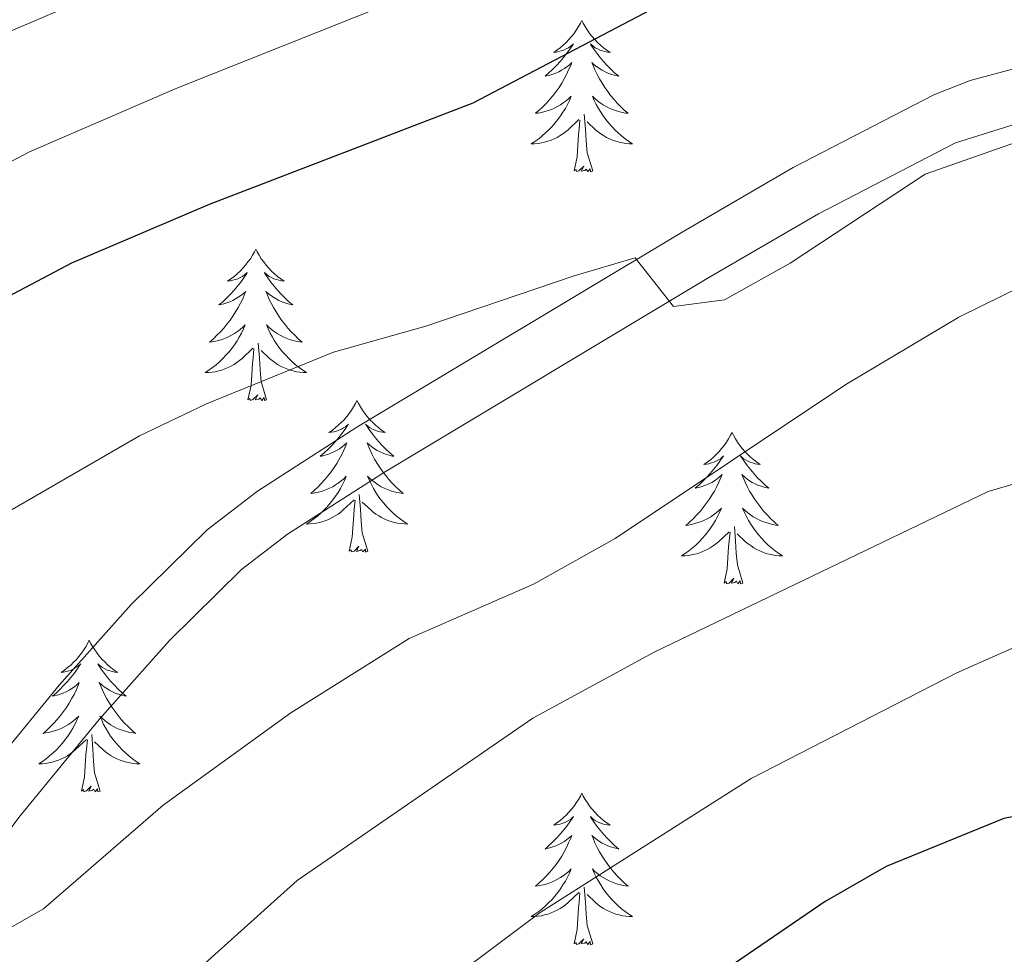
# Model space of a CAD drawing. Units: metres. Extents: x 641023 to 645538, y 718113 to 721175.
# Drawn here: x 642758 to 642835, y 720491 to 720565 of the extents above; entities that cross this region are included whole.
import ezdxf

# ---------------------------------------------------------------- set-up
doc = ezdxf.new("R2010")
doc.units = ezdxf.units.M
doc.header["$MEASUREMENT"] = 0
doc.linetypes.add('DGN Style 3', pattern=[69.349462, 49.53533, -19.814132])
for name, color, linetype, lineweight in [('Carátula', 7, 'Continuous', 5), ('Elementos auxiliares', 7, 'Continuous', 5), ('Entidades rústicas y varios', 7, 'Continuous', 5), ('Relieve y altimetría', 7, 'Continuous', 5), ('Viales y ferrocarril', 7, 'Continuous', 5)]:
    doc.layers.add(name, color=color, linetype=linetype, lineweight=lineweight)

msp = doc.modelspace()

# ---------------------------------------------------------------- linework, layer by layer
at = {"layer": 'Carátula', "color": 7, "linetype": 'Continuous', "lineweight": 5}
msp.add_3dface([(641084.03, 718113.19), (645538.08, 718205.46), (645476.56, 721174.84), (641022.52, 721082.57)], dxfattribs=at)
at = {"layer": 'Elementos auxiliares', "color": 250, "linetype": 'Continuous', "lineweight": 5}
msp.add_3dface([(641951.31, 718525.04), (641903.99, 720838.46), (645321, 720909.27), (645369.46, 718595.85)], dxfattribs=at)
at = {"layer": 'Entidades rústicas y varios', "color": 92, "linetype": 'Continuous', "lineweight": 5, "flags": 128}
for points in [[(642801.84, 720564.52), (642801.73, 720564.3), (642801.57, 720564.03), (642801.4, 720563.76), (642801.22, 720563.5), (642801.03, 720563.25), (642800.82, 720563.02), (642800.6, 720562.79), (642800.37, 720562.57), (642800.13, 720562.37), (642799.88, 720562.18), (642799.62, 720562), (642799.82, 720562.03), (642800.02, 720562.06), (642800.22, 720562.12), (642800.42, 720562.19), (642800.61, 720562.27), (642800.79, 720562.37), (642800.96, 720562.48), (642801.17, 720562.67), (642801.12, 720562.61), (642800.9, 720562.26), (642800.65, 720561.93), (642800.4, 720561.6), (642800.13, 720561.29), (642799.85, 720560.98), (642799.56, 720560.69), (642799.25, 720560.4), (642798.94, 720560.13), (642799.06, 720560.16), (642799.31, 720560.21), (642799.55, 720560.29), (642799.79, 720560.37), (642800.02, 720560.48), (642800.24, 720560.6), (642800.46, 720560.73), (642800.66, 720560.87), (642800.86, 720561.03), (642801.05, 720561.2), (642800.96, 720560.98), (642800.8, 720560.62), (642800.63, 720560.26), (642800.45, 720559.91), (642800.25, 720559.57), (642800.04, 720559.24), (642799.81, 720558.92), (642799.57, 720558.61), (642799.32, 720558.31), (642799.06, 720558.01), (642798.78, 720557.73), (642798.49, 720557.46), (642798.2, 720557.21), (642798.39, 720557.23), (642798.66, 720557.28), (642798.92, 720557.34), (642799.18, 720557.42), (642799.44, 720557.51), (642799.68, 720557.62), (642799.93, 720557.75), (642800.16, 720557.88), (642800.38, 720558.03), (642800.6, 720558.2), (642800.81, 720558.37), (642801, 720558.56), (642800.86, 720558.23), (642800.71, 720557.91), (642800.54, 720557.6), (642800.35, 720557.29), (642800.16, 720557), (642799.95, 720556.71), (642799.72, 720556.43), (642799.49, 720556.16), (642799.24, 720555.91), (642798.98, 720555.66), (642798.72, 720555.43), (642798.44, 720555.2), (642798.15, 720554.99), (642797.86, 720554.8), (642798.12, 720554.81), (642798.39, 720554.84), (642798.65, 720554.88), (642798.91, 720554.94), (642799.16, 720555.01), (642799.41, 720555.09), (642799.66, 720555.2), (642799.89, 720555.31), (642800.12, 720555.45), (642800.35, 720555.59), (642800.56, 720555.75), (642800.76, 720555.92), (642801.61, 720556.72)], [(642801.84, 720564.52), (642801.95, 720564.3), (642802.1, 720564.03), (642802.27, 720563.76), (642802.45, 720563.5), (642802.65, 720563.25), (642802.86, 720563.02), (642803.07, 720562.79), (642803.3, 720562.57), (642803.54, 720562.37), (642803.8, 720562.18), (642804.06, 720562), (642803.86, 720562.03), (642803.65, 720562.06), (642803.45, 720562.12), (642803.26, 720562.19), (642803.07, 720562.27), (642802.89, 720562.37), (642802.72, 720562.48), (642802.51, 720562.67), (642802.55, 720562.61), (642802.78, 720562.26), (642803.02, 720561.93), (642803.28, 720561.6), (642803.55, 720561.29), (642803.83, 720560.98), (642804.12, 720560.69), (642804.42, 720560.4), (642804.74, 720560.13), (642804.61, 720560.16), (642804.37, 720560.21), (642804.12, 720560.29), (642803.89, 720560.37), (642803.66, 720560.48), (642803.43, 720560.6), (642803.22, 720560.73), (642803.01, 720560.87), (642802.81, 720561.03), (642802.63, 720561.2), (642802.72, 720560.98), (642802.87, 720560.62), (642803.04, 720560.26), (642803.23, 720559.91), (642803.43, 720559.57), (642803.64, 720559.24), (642803.87, 720558.92), (642804.1, 720558.61), (642804.36, 720558.31), (642804.62, 720558.01), (642804.9, 720557.73), (642805.18, 720557.46), (642805.48, 720557.21), (642805.28, 720557.23), (642805.02, 720557.28), (642804.75, 720557.34), (642804.49, 720557.42), (642804.24, 720557.51), (642803.99, 720557.62), (642803.75, 720557.75), (642803.52, 720557.88), (642803.29, 720558.03), (642803.08, 720558.2), (642802.87, 720558.37), (642802.67, 720558.56), (642802.82, 720558.23), (642802.97, 720557.91), (642803.14, 720557.6), (642803.32, 720557.29), (642803.52, 720557), (642803.73, 720556.71), (642803.95, 720556.43), (642804.19, 720556.16), (642804.43, 720555.91), (642804.69, 720555.66), (642804.96, 720555.43), (642805.24, 720555.2), (642805.53, 720554.99), (642805.82, 720554.8), (642805.55, 720554.81), (642805.29, 720554.84), (642805.03, 720554.88), (642804.77, 720554.94), (642804.51, 720555.01), (642804.26, 720555.09), (642804.02, 720555.2), (642803.78, 720555.31), (642803.55, 720555.45), (642803.33, 720555.59), (642803.12, 720555.75), (642802.91, 720555.92), (642802.26, 720556.54)], [(642802.69, 720552.67), (642802.26, 720554.11), (642802.17, 720555.01), (642802.12, 720555.96), (642802.02, 720557.13)], [(642801.22, 720552.67), (642801.46, 720553.79), (642801.58, 720555.53), (642801.62, 720555.96), (642801.69, 720556.68)], [(642802.69, 720552.67), (642802.52, 720552.6), (642802.5, 720552.84), (642802.31, 720552.62), (642802.18, 720552.82), (642802.06, 720552.71), (642801.79, 720552.66), (642801.99, 720553.05), (642801.6, 720552.67), (642801.42, 720552.62), (642801.38, 720552.78), (642801.22, 720552.67)], [(642776.18, 720546.53), (642776.07, 720546.31), (642775.91, 720546.04), (642775.75, 720545.77), (642775.56, 720545.52), (642775.37, 720545.27), (642775.16, 720545.03), (642774.94, 720544.8), (642774.71, 720544.58), (642774.47, 720544.38), (642774.22, 720544.18), (642773.96, 720544.01), (642774.16, 720544.03), (642774.36, 720544.07), (642774.56, 720544.12), (642774.76, 720544.19), (642774.95, 720544.28), (642775.13, 720544.38), (642775.3, 720544.49), (642775.51, 720544.68), (642775.47, 720544.61), (642775.24, 720544.27), (642774.99, 720543.93), (642774.74, 720543.61), (642774.47, 720543.29), (642774.19, 720542.98), (642773.9, 720542.69), (642773.6, 720542.41), (642773.28, 720542.14), (642773.41, 720542.16), (642773.65, 720542.22), (642773.89, 720542.29), (642774.13, 720542.38), (642774.36, 720542.48), (642774.58, 720542.6), (642774.8, 720542.73), (642775.01, 720542.88), (642775.2, 720543.03), (642775.39, 720543.2), (642775.3, 720542.98), (642775.15, 720542.62), (642774.98, 720542.27), (642774.79, 720541.92), (642774.59, 720541.58), (642774.38, 720541.25), (642774.15, 720540.93), (642773.91, 720540.61), (642773.66, 720540.31), (642773.4, 720540.02), (642773.12, 720539.74), (642772.84, 720539.47), (642772.54, 720539.21), (642772.74, 720539.24), (642773, 720539.28), (642773.26, 720539.34), (642773.52, 720539.42), (642773.78, 720539.52), (642774.03, 720539.63), (642774.27, 720539.75), (642774.5, 720539.89), (642774.73, 720540.04), (642774.94, 720540.2), (642775.15, 720540.38), (642775.34, 720540.56), (642775.2, 720540.24), (642775.05, 720539.92), (642774.88, 720539.6), (642774.7, 720539.3), (642774.5, 720539), (642774.29, 720538.71), (642774.07, 720538.44), (642773.83, 720538.17), (642773.58, 720537.91), (642773.33, 720537.66), (642773.06, 720537.43), (642772.78, 720537.21), (642772.49, 720537), (642772.2, 720536.81), (642772.46, 720536.82), (642772.73, 720536.84), (642772.99, 720536.88), (642773.25, 720536.94), (642773.5, 720537.01), (642773.75, 720537.1), (642774, 720537.2), (642774.24, 720537.32), (642774.47, 720537.45), (642774.69, 720537.59), (642774.9, 720537.75), (642775.1, 720537.92), (642775.95, 720538.72)], [(642776.18, 720546.53), (642776.29, 720546.31), (642776.45, 720546.04), (642776.61, 720545.77), (642776.8, 720545.52), (642776.99, 720545.27), (642777.2, 720545.03), (642777.42, 720544.79), (642777.65, 720544.58), (642777.89, 720544.38), (642778.14, 720544.18), (642778.4, 720544.01), (642778.2, 720544.03), (642778, 720544.07), (642777.8, 720544.12), (642777.6, 720544.19), (642777.41, 720544.28), (642777.23, 720544.38), (642777.06, 720544.49), (642776.85, 720544.68), (642776.89, 720544.61), (642777.12, 720544.27), (642777.37, 720543.93), (642777.62, 720543.61), (642777.89, 720543.29), (642778.17, 720542.98), (642778.46, 720542.69), (642778.76, 720542.41), (642779.08, 720542.14), (642778.95, 720542.16), (642778.71, 720542.22), (642778.47, 720542.29), (642778.23, 720542.38), (642778, 720542.48), (642777.78, 720542.6), (642777.56, 720542.73), (642777.35, 720542.88), (642777.16, 720543.03), (642776.97, 720543.2), (642777.06, 720542.98), (642777.21, 720542.62), (642777.38, 720542.27), (642777.57, 720541.92), (642777.77, 720541.58), (642777.98, 720541.25), (642778.21, 720540.93), (642778.45, 720540.61), (642778.7, 720540.31), (642778.96, 720540.02), (642779.24, 720539.74), (642779.52, 720539.47), (642779.82, 720539.21), (642779.62, 720539.24), (642779.36, 720539.28), (642779.1, 720539.34), (642778.84, 720539.42), (642778.58, 720539.52), (642778.33, 720539.63), (642778.09, 720539.75), (642777.86, 720539.89), (642777.63, 720540.04), (642777.42, 720540.2), (642777.21, 720540.38), (642777.02, 720540.56), (642777.16, 720540.24), (642777.31, 720539.92), (642777.48, 720539.6), (642777.66, 720539.3), (642777.86, 720539), (642778.07, 720538.71), (642778.29, 720538.44), (642778.53, 720538.17), (642778.78, 720537.91), (642779.03, 720537.66), (642779.3, 720537.43), (642779.58, 720537.21), (642779.87, 720537), (642780.16, 720536.81), (642779.9, 720536.82), (642779.63, 720536.84), (642779.37, 720536.88), (642779.11, 720536.94), (642778.86, 720537.01), (642778.61, 720537.1), (642778.36, 720537.2), (642778.12, 720537.32), (642777.89, 720537.45), (642777.67, 720537.59), (642777.46, 720537.75), (642777.26, 720537.92), (642776.6, 720538.54)], [(642775.56, 720534.67), (642775.81, 720535.79), (642775.92, 720537.53), (642775.97, 720537.96), (642776.03, 720538.69)], [(642777.03, 720534.67), (642776.6, 720536.11), (642776.51, 720537.02), (642776.46, 720537.96), (642776.36, 720539.13)], [(642777.03, 720534.67), (642776.86, 720534.6), (642776.84, 720534.84), (642776.65, 720534.62), (642776.53, 720534.82), (642776.41, 720534.72), (642776.14, 720534.66), (642776.33, 720535.06), (642775.95, 720534.68), (642775.76, 720534.62), (642775.72, 720534.78), (642775.56, 720534.67)], [(642784.14, 720534.6), (642784.03, 720534.38), (642783.87, 720534.11), (642783.71, 720533.84), (642783.52, 720533.59), (642783.33, 720533.34), (642783.12, 720533.1), (642782.9, 720532.88), (642782.67, 720532.66), (642782.43, 720532.46), (642782.18, 720532.26), (642781.92, 720532.09), (642782.12, 720532.11), (642782.32, 720532.15), (642782.52, 720532.2), (642782.72, 720532.27), (642782.91, 720532.36), (642783.09, 720532.46), (642783.26, 720532.57), (642783.47, 720532.76), (642783.43, 720532.69), (642783.2, 720532.35), (642782.95, 720532.01), (642782.7, 720531.69), (642782.43, 720531.37), (642782.15, 720531.07), (642781.86, 720530.77), (642781.56, 720530.49), (642781.24, 720530.22), (642781.37, 720530.24), (642781.61, 720530.3), (642781.85, 720530.37), (642782.09, 720530.46), (642782.32, 720530.56), (642782.54, 720530.68), (642782.76, 720530.81), (642782.97, 720530.96), (642783.16, 720531.11), (642783.35, 720531.28), (642783.26, 720531.06), (642783.11, 720530.7), (642782.94, 720530.35), (642782.75, 720530), (642782.55, 720529.66), (642782.34, 720529.33), (642782.11, 720529.01), (642781.87, 720528.7), (642781.62, 720528.39), (642781.36, 720528.1), (642781.08, 720527.82), (642780.8, 720527.55), (642780.5, 720527.29), (642780.7, 720527.32), (642780.96, 720527.36), (642781.22, 720527.43), (642781.48, 720527.5), (642781.74, 720527.6), (642781.99, 720527.71), (642782.23, 720527.83), (642782.46, 720527.97), (642782.69, 720528.12), (642782.9, 720528.28), (642783.11, 720528.46), (642783.3, 720528.65), (642783.16, 720528.32), (642783.01, 720528), (642782.84, 720527.68), (642782.66, 720527.38), (642782.46, 720527.08), (642782.25, 720526.79), (642782.03, 720526.52), (642781.79, 720526.25), (642781.54, 720525.99), (642781.29, 720525.74), (642781.02, 720525.51), (642780.74, 720525.29), (642780.45, 720525.08), (642780.16, 720524.89), (642780.42, 720524.9), (642780.69, 720524.92), (642780.95, 720524.96), (642781.21, 720525.02), (642781.46, 720525.09), (642781.71, 720525.18), (642781.96, 720525.28), (642782.2, 720525.4), (642782.43, 720525.53), (642782.65, 720525.68), (642782.86, 720525.83), (642783.06, 720526), (642783.91, 720526.8)], [(642784.14, 720534.6), (642784.25, 720534.38), (642784.41, 720534.11), (642784.57, 720533.84), (642784.76, 720533.59), (642784.95, 720533.34), (642785.16, 720533.1), (642785.38, 720532.88), (642785.61, 720532.66), (642785.85, 720532.46), (642786.1, 720532.26), (642786.36, 720532.09), (642786.16, 720532.11), (642785.96, 720532.15), (642785.76, 720532.2), (642785.56, 720532.27), (642785.37, 720532.36), (642785.19, 720532.46), (642785.02, 720532.57), (642784.81, 720532.76), (642784.85, 720532.69), (642785.08, 720532.35), (642785.33, 720532.01), (642785.58, 720531.69), (642785.85, 720531.37), (642786.13, 720531.07), (642786.42, 720530.77), (642786.72, 720530.49), (642787.04, 720530.22), (642786.91, 720530.24), (642786.67, 720530.3), (642786.43, 720530.37), (642786.19, 720530.46), (642785.96, 720530.56), (642785.74, 720530.68), (642785.52, 720530.81), (642785.31, 720530.96), (642785.12, 720531.11), (642784.93, 720531.28), (642785.02, 720531.06), (642785.17, 720530.7), (642785.34, 720530.35), (642785.53, 720530), (642785.73, 720529.66), (642785.94, 720529.33), (642786.17, 720529.01), (642786.41, 720528.7), (642786.66, 720528.39), (642786.92, 720528.1), (642787.2, 720527.82), (642787.48, 720527.55), (642787.78, 720527.29), (642787.58, 720527.32), (642787.32, 720527.36), (642787.06, 720527.43), (642786.8, 720527.5), (642786.54, 720527.6), (642786.29, 720527.71), (642786.05, 720527.83), (642785.82, 720527.97), (642785.59, 720528.12), (642785.38, 720528.28), (642785.17, 720528.46), (642784.98, 720528.65), (642785.12, 720528.32), (642785.27, 720528), (642785.44, 720527.68), (642785.62, 720527.38), (642785.82, 720527.08), (642786.03, 720526.79), (642786.25, 720526.52), (642786.49, 720526.25), (642786.74, 720525.99), (642786.99, 720525.74), (642787.26, 720525.51), (642787.54, 720525.29), (642787.83, 720525.08), (642788.12, 720524.89), (642787.86, 720524.9), (642787.59, 720524.92), (642787.33, 720524.96), (642787.07, 720525.02), (642786.82, 720525.09), (642786.57, 720525.18), (642786.32, 720525.28), (642786.08, 720525.4), (642785.85, 720525.53), (642785.63, 720525.68), (642785.42, 720525.83), (642785.22, 720526), (642784.56, 720526.62)], [(642813.66, 720532.1), (642813.54, 720531.88), (642813.39, 720531.6), (642813.22, 720531.34), (642813.04, 720531.08), (642812.84, 720530.83), (642812.64, 720530.59), (642812.42, 720530.37), (642812.19, 720530.15), (642811.95, 720529.95), (642811.7, 720529.76), (642811.44, 720529.58), (642811.64, 720529.6), (642811.84, 720529.64), (642812.04, 720529.7), (642812.23, 720529.76), (642812.42, 720529.85), (642812.6, 720529.95), (642812.78, 720530.06), (642812.98, 720530.25), (642812.94, 720530.19), (642812.71, 720529.84), (642812.47, 720529.5), (642812.21, 720529.18), (642811.94, 720528.86), (642811.66, 720528.56), (642811.37, 720528.26), (642811.07, 720527.98), (642810.76, 720527.71), (642810.88, 720527.73), (642811.13, 720527.79), (642811.37, 720527.86), (642811.6, 720527.95), (642811.84, 720528.06), (642812.06, 720528.17), (642812.28, 720528.3), (642812.48, 720528.45), (642812.68, 720528.61), (642812.87, 720528.78), (642812.78, 720528.55), (642812.62, 720528.19), (642812.45, 720527.84), (642812.27, 720527.49), (642812.07, 720527.15), (642811.85, 720526.82), (642811.63, 720526.5), (642811.39, 720526.19), (642811.14, 720525.88), (642810.87, 720525.59), (642810.6, 720525.31), (642810.31, 720525.04), (642810.01, 720524.78), (642810.21, 720524.81), (642810.48, 720524.86), (642810.74, 720524.92), (642811, 720525), (642811.25, 720525.09), (642811.5, 720525.2), (642811.74, 720525.32), (642811.98, 720525.46), (642812.2, 720525.61), (642812.42, 720525.77), (642812.62, 720525.95), (642812.82, 720526.14), (642812.68, 720525.81), (642812.52, 720525.49), (642812.35, 720525.18), (642812.17, 720524.87), (642811.97, 720524.57), (642811.76, 720524.29), (642811.54, 720524.01), (642811.31, 720523.74), (642811.06, 720523.48), (642810.8, 720523.24), (642810.53, 720523), (642810.25, 720522.78), (642809.96, 720522.57), (642809.68, 720522.38), (642809.94, 720522.39), (642810.2, 720522.42), (642810.46, 720522.46), (642810.72, 720522.51), (642810.98, 720522.58), (642811.23, 720522.67), (642811.47, 720522.78), (642811.71, 720522.89), (642811.94, 720523.02), (642812.16, 720523.17), (642812.38, 720523.32), (642812.58, 720523.5), (642813.43, 720524.29)], [(642813.66, 720532.1), (642813.77, 720531.88), (642813.92, 720531.6), (642814.09, 720531.34), (642814.27, 720531.08), (642814.46, 720530.83), (642814.67, 720530.59), (642814.89, 720530.37), (642815.12, 720530.15), (642815.36, 720529.95), (642815.61, 720529.76), (642815.87, 720529.58), (642815.67, 720529.6), (642815.47, 720529.64), (642815.27, 720529.7), (642815.08, 720529.76), (642814.89, 720529.85), (642814.71, 720529.95), (642814.53, 720530.06), (642814.33, 720530.25), (642814.37, 720530.19), (642814.6, 720529.84), (642814.84, 720529.5), (642815.1, 720529.18), (642815.36, 720528.86), (642815.64, 720528.56), (642815.94, 720528.26), (642816.24, 720527.98), (642816.55, 720527.71), (642816.43, 720527.73), (642816.18, 720527.79), (642815.94, 720527.86), (642815.7, 720527.95), (642815.47, 720528.06), (642815.25, 720528.17), (642815.04, 720528.3), (642814.83, 720528.45), (642814.63, 720528.61), (642814.44, 720528.78), (642814.53, 720528.55), (642814.69, 720528.19), (642814.86, 720527.84), (642815.04, 720527.49), (642815.24, 720527.15), (642815.46, 720526.82), (642815.68, 720526.5), (642815.92, 720526.19), (642816.17, 720525.88), (642816.44, 720525.59), (642816.71, 720525.31), (642817, 720525.04), (642817.3, 720524.78), (642817.1, 720524.81), (642816.83, 720524.86), (642816.57, 720524.92), (642816.31, 720525), (642816.06, 720525.09), (642815.81, 720525.2), (642815.57, 720525.32), (642815.33, 720525.46), (642815.11, 720525.61), (642814.89, 720525.77), (642814.69, 720525.95), (642814.49, 720526.14), (642814.63, 720525.81), (642814.79, 720525.49), (642814.96, 720525.18), (642815.14, 720524.87), (642815.34, 720524.57), (642815.55, 720524.29), (642815.77, 720524.01), (642816, 720523.74), (642816.25, 720523.48), (642816.51, 720523.24), (642816.78, 720523), (642817.06, 720522.78), (642817.34, 720522.57), (642817.64, 720522.38), (642817.37, 720522.39), (642817.11, 720522.42), (642816.84, 720522.46), (642816.59, 720522.51), (642816.33, 720522.58), (642816.08, 720522.67), (642815.84, 720522.78), (642815.6, 720522.89), (642815.37, 720523.02), (642815.15, 720523.17), (642814.93, 720523.32), (642814.73, 720523.5), (642814.07, 720524.12)], [(642784.99, 720522.75), (642784.56, 720524.19), (642784.47, 720525.1), (642784.42, 720526.05), (642784.32, 720527.21)], [(642783.52, 720522.75), (642783.77, 720523.87), (642783.88, 720525.61), (642783.93, 720526.05), (642783.99, 720526.77)], [(642814.51, 720520.24), (642814.08, 720521.68), (642813.99, 720522.59), (642813.94, 720523.54), (642813.84, 720524.7)], [(642813.04, 720520.24), (642813.28, 720521.36), (642813.39, 720523.1), (642813.44, 720523.54), (642813.5, 720524.26)], [(642784.99, 720522.75), (642784.82, 720522.68), (642784.8, 720522.92), (642784.61, 720522.7), (642784.49, 720522.9), (642784.37, 720522.8), (642784.1, 720522.74), (642784.29, 720523.14), (642783.91, 720522.76), (642783.72, 720522.7), (642783.68, 720522.86), (642783.52, 720522.75)], [(642814.51, 720520.24), (642814.33, 720520.18), (642814.31, 720520.42), (642814.12, 720520.19), (642814, 720520.4), (642813.88, 720520.29), (642813.61, 720520.24), (642813.81, 720520.63), (642813.42, 720520.25), (642813.23, 720520.19), (642813.19, 720520.36), (642813.04, 720520.24)], [(642763.07, 720515.74), (642762.96, 720515.52), (642762.81, 720515.24), (642762.64, 720514.98), (642762.46, 720514.72), (642762.26, 720514.47), (642762.06, 720514.23), (642761.84, 720514.01), (642761.61, 720513.79), (642761.37, 720513.59), (642761.12, 720513.4), (642760.86, 720513.22), (642761.05, 720513.24), (642761.26, 720513.28), (642761.46, 720513.34), (642761.65, 720513.4), (642761.84, 720513.49), (642762.02, 720513.59), (642762.2, 720513.7), (642762.4, 720513.89), (642762.36, 720513.83), (642762.13, 720513.48), (642761.89, 720513.14), (642761.63, 720512.82), (642761.36, 720512.5), (642761.08, 720512.2), (642760.79, 720511.9), (642760.49, 720511.62), (642760.17, 720511.35), (642760.3, 720511.37), (642760.54, 720511.43), (642760.79, 720511.5), (642761.02, 720511.59), (642761.25, 720511.7), (642761.48, 720511.81), (642761.69, 720511.94), (642761.9, 720512.09), (642762.1, 720512.25), (642762.28, 720512.42), (642762.2, 720512.19), (642762.04, 720511.83), (642761.87, 720511.48), (642761.68, 720511.13), (642761.48, 720510.79), (642761.27, 720510.46), (642761.04, 720510.14), (642760.8, 720509.83), (642760.55, 720509.52), (642760.29, 720509.23), (642760.02, 720508.95), (642759.73, 720508.68), (642759.43, 720508.42), (642759.63, 720508.45), (642759.89, 720508.5), (642760.16, 720508.56), (642760.42, 720508.64), (642760.67, 720508.73), (642760.92, 720508.84), (642761.16, 720508.96), (642761.39, 720509.1), (642761.62, 720509.25), (642761.84, 720509.41), (642762.04, 720509.59), (642762.24, 720509.78), (642762.1, 720509.45), (642761.94, 720509.13), (642761.77, 720508.82), (642761.59, 720508.51), (642761.39, 720508.21), (642761.18, 720507.93), (642760.96, 720507.65), (642760.72, 720507.38), (642760.48, 720507.12), (642760.22, 720506.88), (642759.95, 720506.64), (642759.67, 720506.42), (642759.38, 720506.21), (642759.09, 720506.02), (642759.36, 720506.03), (642759.62, 720506.06), (642759.88, 720506.1), (642760.14, 720506.15), (642760.4, 720506.22), (642760.65, 720506.31), (642760.89, 720506.42), (642761.13, 720506.53), (642761.36, 720506.66), (642761.58, 720506.81), (642761.79, 720506.96), (642762, 720507.14), (642762.84, 720507.93)], [(642763.07, 720515.74), (642763.18, 720515.52), (642763.34, 720515.24), (642763.51, 720514.98), (642763.69, 720514.72), (642763.88, 720514.47), (642764.09, 720514.23), (642764.31, 720514.01), (642764.54, 720513.79), (642764.78, 720513.59), (642765.03, 720513.4), (642765.29, 720513.22), (642765.09, 720513.24), (642764.89, 720513.28), (642764.69, 720513.34), (642764.49, 720513.4), (642764.3, 720513.49), (642764.12, 720513.59), (642763.95, 720513.7), (642763.74, 720513.89), (642763.78, 720513.83), (642764.02, 720513.48), (642764.26, 720513.14), (642764.51, 720512.82), (642764.78, 720512.5), (642765.06, 720512.2), (642765.35, 720511.9), (642765.66, 720511.62), (642765.97, 720511.35), (642765.85, 720511.37), (642765.6, 720511.43), (642765.36, 720511.5), (642765.12, 720511.59), (642764.89, 720511.7), (642764.67, 720511.81), (642764.45, 720511.94), (642764.24, 720512.09), (642764.05, 720512.25), (642763.86, 720512.42), (642763.95, 720512.19), (642764.1, 720511.83), (642764.28, 720511.48), (642764.46, 720511.13), (642764.66, 720510.79), (642764.87, 720510.46), (642765.1, 720510.14), (642765.34, 720509.83), (642765.59, 720509.52), (642765.85, 720509.23), (642766.13, 720508.95), (642766.42, 720508.68), (642766.71, 720508.42), (642766.52, 720508.45), (642766.25, 720508.5), (642765.99, 720508.56), (642765.73, 720508.64), (642765.47, 720508.73), (642765.22, 720508.84), (642764.98, 720508.96), (642764.75, 720509.1), (642764.52, 720509.25), (642764.31, 720509.41), (642764.1, 720509.59), (642763.91, 720509.78), (642764.05, 720509.45), (642764.2, 720509.13), (642764.37, 720508.82), (642764.56, 720508.51), (642764.75, 720508.21), (642764.96, 720507.93), (642765.19, 720507.65), (642765.42, 720507.38), (642765.67, 720507.12), (642765.92, 720506.88), (642766.19, 720506.64), (642766.47, 720506.42), (642766.76, 720506.21), (642767.05, 720506.02), (642766.79, 720506.03), (642766.52, 720506.06), (642766.26, 720506.1), (642766, 720506.15), (642765.75, 720506.22), (642765.5, 720506.31), (642765.25, 720506.42), (642765.02, 720506.53), (642764.79, 720506.66), (642764.56, 720506.81), (642764.35, 720506.96), (642764.15, 720507.14), (642763.49, 720507.76)], [(642763.92, 720503.88), (642763.49, 720505.32), (642763.4, 720506.23), (642763.36, 720507.18), (642763.26, 720508.34)], [(642762.45, 720503.88), (642762.7, 720505), (642762.81, 720506.74), (642762.86, 720507.18), (642762.92, 720507.9)], [(642763.92, 720503.88), (642763.75, 720503.82), (642763.73, 720504.06), (642763.54, 720503.83), (642763.42, 720504.04), (642763.3, 720503.93), (642763.03, 720503.88), (642763.22, 720504.27), (642762.84, 720503.89), (642762.65, 720503.83), (642762.61, 720504), (642762.45, 720503.88)], [(642801.84, 720503.71), (642801.73, 720503.49), (642801.57, 720503.22), (642801.4, 720502.95), (642801.22, 720502.69), (642801.03, 720502.45), (642800.82, 720502.21), (642800.6, 720501.98), (642800.37, 720501.77), (642800.13, 720501.56), (642799.88, 720501.37), (642799.62, 720501.19), (642799.82, 720501.22), (642800.02, 720501.26), (642800.22, 720501.31), (642800.42, 720501.38), (642800.61, 720501.46), (642800.79, 720501.56), (642800.96, 720501.68), (642801.17, 720501.87), (642801.12, 720501.8), (642800.9, 720501.46), (642800.65, 720501.12), (642800.4, 720500.79), (642800.13, 720500.48), (642799.85, 720500.17), (642799.56, 720499.88), (642799.25, 720499.6), (642798.94, 720499.32), (642799.06, 720499.35), (642799.31, 720499.41), (642799.55, 720499.48), (642799.79, 720499.57), (642800.02, 720499.67), (642800.24, 720499.79), (642800.46, 720499.92), (642800.66, 720500.06), (642800.86, 720500.22), (642801.05, 720500.39), (642800.96, 720500.17), (642800.8, 720499.81), (642800.63, 720499.45), (642800.45, 720499.11), (642800.25, 720498.77), (642800.04, 720498.44), (642799.81, 720498.11), (642799.57, 720497.8), (642799.32, 720497.5), (642799.06, 720497.21), (642798.78, 720496.93), (642798.49, 720496.66), (642798.2, 720496.4), (642798.39, 720496.42), (642798.66, 720496.47), (642798.92, 720496.53), (642799.18, 720496.61), (642799.44, 720496.71), (642799.68, 720496.81), (642799.93, 720496.94), (642800.16, 720497.08), (642800.38, 720497.22), (642800.6, 720497.39), (642800.81, 720497.56), (642801, 720497.75), (642800.86, 720497.43), (642800.71, 720497.1), (642800.54, 720496.79), (642800.35, 720496.49), (642800.16, 720496.19), (642799.95, 720495.9), (642799.72, 720495.62), (642799.49, 720495.36), (642799.24, 720495.1), (642798.98, 720494.85), (642798.72, 720494.62), (642798.44, 720494.4), (642798.15, 720494.19), (642797.86, 720494), (642798.12, 720494), (642798.39, 720494.03), (642798.65, 720494.07), (642798.91, 720494.13), (642799.16, 720494.2), (642799.41, 720494.29), (642799.66, 720494.39), (642799.89, 720494.51), (642800.12, 720494.64), (642800.35, 720494.78), (642800.56, 720494.94), (642800.76, 720495.11), (642801.61, 720495.91)], [(642801.84, 720503.71), (642801.95, 720503.49), (642802.1, 720503.22), (642802.27, 720502.95), (642802.45, 720502.69), (642802.65, 720502.45), (642802.86, 720502.21), (642803.07, 720501.98), (642803.3, 720501.77), (642803.54, 720501.56), (642803.8, 720501.37), (642804.06, 720501.19), (642803.86, 720501.22), (642803.65, 720501.26), (642803.45, 720501.31), (642803.26, 720501.38), (642803.07, 720501.46), (642802.89, 720501.56), (642802.72, 720501.68), (642802.51, 720501.87), (642802.55, 720501.8), (642802.78, 720501.46), (642803.02, 720501.12), (642803.28, 720500.79), (642803.55, 720500.48), (642803.83, 720500.17), (642804.12, 720499.88), (642804.42, 720499.6), (642804.74, 720499.32), (642804.61, 720499.35), (642804.37, 720499.41), (642804.12, 720499.48), (642803.89, 720499.57), (642803.66, 720499.67), (642803.43, 720499.79), (642803.22, 720499.92), (642803.01, 720500.06), (642802.81, 720500.22), (642802.63, 720500.39), (642802.72, 720500.17), (642802.87, 720499.81), (642803.04, 720499.45), (642803.23, 720499.11), (642803.43, 720498.77), (642803.64, 720498.44), (642803.87, 720498.11), (642804.1, 720497.8), (642804.36, 720497.5), (642804.62, 720497.21), (642804.9, 720496.93), (642805.18, 720496.66), (642805.48, 720496.4), (642805.28, 720496.42), (642805.02, 720496.47), (642804.75, 720496.53), (642804.49, 720496.61), (642804.24, 720496.71), (642803.99, 720496.81), (642803.75, 720496.94), (642803.52, 720497.08), (642803.29, 720497.22), (642803.08, 720497.39), (642802.87, 720497.56), (642802.67, 720497.75), (642802.82, 720497.43), (642802.97, 720497.1), (642803.14, 720496.79), (642803.32, 720496.49), (642803.52, 720496.19), (642803.73, 720495.9), (642803.95, 720495.62), (642804.19, 720495.36), (642804.43, 720495.1), (642804.69, 720494.85), (642804.96, 720494.62), (642805.24, 720494.4), (642805.53, 720494.19), (642805.82, 720494), (642805.55, 720494), (642805.29, 720494.03), (642805.03, 720494.07), (642804.77, 720494.13), (642804.51, 720494.2), (642804.26, 720494.29), (642804.02, 720494.39), (642803.78, 720494.51), (642803.55, 720494.64), (642803.33, 720494.78), (642803.12, 720494.94), (642802.91, 720495.11), (642802.26, 720495.73)], [(642801.22, 720491.86), (642801.46, 720492.98), (642801.58, 720494.72), (642801.62, 720495.15), (642801.69, 720495.88)], [(642802.69, 720491.86), (642802.26, 720493.3), (642802.17, 720494.2), (642802.12, 720495.15), (642802.02, 720496.32)], [(642802.69, 720491.86), (642802.52, 720491.79), (642802.5, 720492.03), (642802.31, 720491.81), (642802.18, 720492.01), (642802.06, 720491.9), (642801.79, 720491.85), (642801.99, 720492.24), (642801.6, 720491.86), (642801.42, 720491.81), (642801.38, 720491.97), (642801.22, 720491.86)]]:
    msp.add_lwpolyline(points, dxfattribs=at)
at = {"layer": 'Relieve y altimetría', "color": 30, "linetype": 'Continuous', "lineweight": 5, "flags": 128}
for points, elevation in [([(642837.41, 720598.08), (642828.81, 720595.59), (642815.85, 720590.73), (642785.51, 720575.92), (642755.05, 720562.91), (642740.78, 720555.34), (642731.42, 720549.94), (642714.28, 720537.87), (642710.47, 720534.62), (642700.88, 720523.21), (642694.99, 720515.12), (642685.17, 720504.45), (642680.34, 720499.39), (642668.61, 720488.12), (642664.01, 720483.96), (642660, 720480.97), (642642.78, 720469.19), (642628.33, 720460.46)], 540), ([(642838.25, 720589.8), (642831.2, 720587.7), (642821.1, 720583.42), (642789.39, 720566.96), (642769.95, 720559.2), (642758.36, 720554.17), (642751.08, 720550.36), (642740.64, 720544.3), (642731.87, 720538.31), (642721.42, 720530.62), (642717.71, 720527.27), (642709.32, 720517.64), (642703.45, 720509.55), (642699.7, 720505.18), (642688.2, 720493.1), (642675.01, 720480.33), (642666.84, 720473.59), (642647.98, 720460.81), (642631.93, 720451.11), (642622.17, 720446.25)], 545), ([(642950.82, 720524.42), (642939.84, 720521.4), (642935.47, 720520.44), (642930.5, 720519.91), (642922.24, 720520.03), (642915.08, 720520.92), (642908.14, 720523.04), (642902.35, 720525.44), (642898.08, 720528.06), (642879.91, 720545.38), (642870.9, 720552.23), (642860.88, 720556.12), (642854.96, 720557.04), (642844.83, 720556.94), (642839.12, 720556.01), (642828.85, 720552.43)], 555), ([(642828.85, 720552.43), (642818.22, 720545.42), (642813.06, 720542.52), (642809.06, 720542.01), (642806.03, 720545.83), (642801.23, 720544.42), (642789.55, 720540.46), (642782.3, 720538.42), (642772.29, 720534.35), (642767.03, 720531.82), (642755.98, 720525.47), (642750.24, 720521.89), (642746.27, 720518.83), (642737.8, 720509.6), (642725.33, 720494.04), (642717.14, 720484.84), (642706.37, 720475.41), (642701.38, 720471.55), (642668.88, 720449.52), (642664.5, 720447.11), (642642.32, 720432.98), (642636.14, 720430.27), (642627.92, 720427.37)], 555), ([(642836.68, 720543.71), (642831.51, 720541.17), (642822.61, 720535.88), (642804.45, 720523.74), (642798.04, 720520.15), (642788.26, 720515.88), (642778.93, 720510.03), (642768.89, 720502.78), (642759.46, 720494.62), (642754.97, 720492.06), (642751.39, 720488.57), (642743.31, 720479.67), (642741.16, 720479.34), (642738.49, 720481.72), (642736.09, 720482.94), (642731.93, 720480.84), (642726.98, 720476.94), (642712.79, 720466.77), (642707.86, 720463.84), (642688.9, 720450.41), (642674.63, 720441.25), (642659.82, 720433.23), (642640.76, 720423.77), (642628.8, 720419.13)], 560), ([(642845.46, 720530.78), (642843.8, 720530.4), (642833.82, 720527.46), (642807.53, 720514.81), (642797.99, 720509.62), (642779.43, 720496.83), (642770.09, 720488.44), (642760.46, 720478.79), (642750.56, 720470.44), (642741.3, 720461.76), (642731.42, 720454.07), (642726.38, 720450.95), (642700.66, 720437.38), (642690.47, 720431.06), (642681.45, 720426.25), (642678.76, 720426.73), (642676.95, 720429.08), (642673.7, 720430.03), (642655.64, 720420.81), (642646.24, 720416.48), (642607.35, 720404.64), (642595.17, 720401.71), (642583.66, 720399.38), (642573.2, 720398.01)], 565), ([(642960.44, 720501.45), (642947.91, 720495.5), (642943.91, 720494.06), (642936.21, 720492.5), (642926.94, 720491.51), (642915.97, 720491.36), (642908.93, 720491.65), (642903.5, 720492.27), (642898.36, 720493.27), (642893.25, 720494.79), (642888.63, 720496.71), (642881.49, 720500.65), (642876.94, 720502.76), (642866.16, 720510.58), (642860.96, 720513.8), (642855.86, 720516.42), (642849.99, 720517.96), (642844.98, 720517.96), (642838.92, 720516.55), (642831.35, 720513.17)], 570), ([(642831.35, 720513.17), (642815.17, 720504.88), (642798.56, 720494.33), (642790.05, 720487.95), (642784.82, 720483.28), (642773.21, 720474.47), (642762.18, 720467.53), (642743.78, 720453.09), (642734.13, 720446.16), (642696.36, 720425.69), (642678.95, 720415.03), (642664.98, 720408.19), (642654.35, 720402.13), (642642.63, 720397.03)], 570)]:
    msp.add_lwpolyline(points, dxfattribs=dict(at, elevation=elevation))
at = {"layer": 'Relieve y altimetría', "color": 30, "linetype": 'Continuous', "lineweight": 25, "flags": 128}
for points, elevation in [([(642839.09, 720581.51), (642833.59, 720579.8), (642822.79, 720574.43), (642809.91, 720566.78), (642793.27, 720558), (642772.5, 720550.03), (642761.67, 720545.42), (642755.24, 720542.04), (642745.55, 720536.12), (642733.48, 720527.3), (642728.56, 720523.37), (642724.96, 720519.9), (642716.64, 720510.42), (642711.12, 720502.98), (642706.44, 720497.63), (642693.27, 720483.99), (642681.42, 720472.53), (642677.63, 720469.27), (642670.48, 720463.97), (642648.79, 720449.46), (642635.53, 720441.76), (642625.8, 720437.01)], 550), ([(642956.6, 720489.87), (642945.97, 720485.25), (642941.13, 720484.03), (642930.16, 720482.36), (642913.05, 720481.94), (642908.06, 720482.34), (642900.25, 720483.53), (642890.39, 720486.21), (642883.2, 720488.94), (642879.64, 720491.09), (642867.92, 720499.98), (642863.59, 720502.52), (642860.29, 720503.58), (642855.29, 720504.06), (642850.92, 720503.88), (642840.97, 720502.88), (642835.06, 720501.71), (642825.78, 720497.95), (642821, 720495.18), (642812.85, 720489.64), (642798.36, 720477.54), (642788.45, 720470.6), (642763.5, 720454.74)], 575)]:
    msp.add_lwpolyline(points, dxfattribs=dict(at, elevation=elevation))
at = {"layer": 'Viales y ferrocarril', "color": 250, "linetype": 'DGN Style 3', "lineweight": 5}
msp.add_polyline3d([(642837.25, 720561.08, 554.9), (642832.41, 720559.8, 554.85), (642829.53, 720558.66, 554.81), (642818.48, 720552.94, 554.84), (642809.74, 720547.86, 555.01), (642784.13, 720532.5, 556.34), (642776.3, 720527.48, 557.08), (642772.34, 720524.43, 557.33), (642766.38, 720518.57, 557.78), (642760.71, 720512.21, 558.24), (642754.37, 720504.48, 558.61), (642740.89, 720486.66, 559.73), (642735.23, 720480.22, 560.1), (642728.05, 720473.35, 560.57), (642718.45, 720464.78, 561.45), (642678.22, 720430.83, 564.93), (642667.61, 720423.41, 565.61), (642656.16, 720416.39, 566.6), (642630.5, 720401.73, 568.77), (642624.45, 720398.61, 569.34)], dxfattribs=at)
at = {"layer": 'Viales y ferrocarril', "color": 250, "linetype": 'Continuous', "lineweight": 5}
msp.add_polyline3d([(642838.13, 720557.03, 554.9), (642831.25, 720554.89, 554.81), (642820.47, 720549.3, 554.84), (642811.84, 720544.3, 555.01), (642786.31, 720528.98, 556.34), (642778.68, 720524.09, 557.08), (642775.06, 720521.31, 557.33), (642769.38, 720515.72, 557.78), (642763.85, 720509.52, 558.24), (642757.62, 720501.92, 558.61), (642744.1, 720484.04, 559.73), (642738.22, 720477.36, 560.1), (642730.86, 720470.31, 560.57), (642721.16, 720461.66, 561.45), (642680.74, 720427.55, 564.93), (642669.88, 720419.95, 565.61), (642658.27, 720412.83, 566.6), (642632.47, 720398.09, 568.77)], dxfattribs=at)

# ---------------------------------------------------------------- meshes
at = {"layer": 'Viales y ferrocarril', "color": 20, "linetype": 'Continuous', "lineweight": 5}
mesh = msp.add_polyface(dxfattribs=at)
corners = [(641912.79, 720407.74, 419.68), (641912.6, 720416.97, 419.66), (641966.17, 720459.86, 421.19), (642051.1, 720527.72, 425.28), (642074.18, 720545.74, 426.76), (642099.63, 720564.39, 428.29), (642113.39, 720573.62, 429.17), (642126.61, 720581.79, 429.87), (642140.78, 720590.11, 430.71), (642156.39, 720598.67, 431.59), (642185.65, 720613.19, 433.4), (642202.11, 720620.8, 434.23), (642227.65, 720631.64, 435.53), (642237.6, 720635.35, 436.18), (642259.78, 720642.4, 437.39), (642280.99, 720648.01, 438.6), (642293.24, 720650.83, 439.25), (642336.8, 720659.48, 441.1), (642428.82, 720674.58, 445.23), (642465.43, 720681.4, 447.09), (642512.73, 720691.47, 449.6), (642562.31, 720703.77, 452.43), (642657.33, 720728.78, 458.37), (642707.85, 720743.35, 461.48), (642752.91, 720757.9, 464.45), (642777.91, 720766.56, 466.03), (642795.24, 720772.76, 467.42), (642802.42, 720775.32, 468), (642806.34, 720776.72, 468.33), (642851.9, 720792.92, 472.2), (642857.76, 720795, 472.7), (642880.79, 720802.77, 474.89), (642904.77, 720810.29, 477.17), (642931.65, 720818.12, 479.72), (642957.69, 720825.14, 482.18), (642976.67, 720829.79, 483.94), (642998.28, 720834.62, 485.99), (643016.79, 720838.37, 487.66), (643046.87, 720843.91, 490.4), (643074.49, 720848.31, 492.81), (643099.3, 720851.62, 494.94), (643111.67, 720853, 496.38), (643146.39, 720856.07, 499.4), (643156.86, 720856.76, 500.51), (643202.7, 720858.76, 504.51), (643218.65, 720858.99, 505.94), (643247.68, 720858.75, 508.45), (643277.7, 720857.83, 511.1), (643303.66, 720856.53, 513.46), (643330.46, 720854.43, 515.83), (643340.05, 720853.49, 516.75), (643346.88, 720852.81, 517.41), (643474.2, 720837.48, 528.69), (643504.43, 720834.46, 531.52), (643527.99, 720832.54, 533.71), (643542.03, 720831.39, 535.01), (643588.03, 720828.87, 538.9), (643608.85, 720828.89, 540.34), (643628.03, 720829.86, 541.82), (643640.42, 720830.14, 542.61), (643686.44, 720829.85, 545.4), (643740.65, 720830.6, 547.53), (643779.85, 720831.31, 548.6), (643807.33, 720831.66, 549.02), (643850.46, 720832.07, 549.02), (643909.48, 720832.57, 548.14), (643960.69, 720832.89, 546.41), (643995.6, 720832.96, 544.75), (644050.47, 720833.12, 541.08), (644084.87, 720833.56, 538.53), (644112.31, 720834.36, 536.16), (644160.01, 720836.87, 531.94), (644196.14, 720839.67, 528.88), (644201.58, 720840.09, 528.41), (644217.43, 720841.55, 527.11), (644254.91, 720845.85, 524), (644343.3, 720857.31, 517.83), (644378.99, 720860.37, 515.51), (644416.79, 720862, 513.23), (644442.3, 720863.56, 511.96), (644447.2, 720863.82, 511.67), (644480.05, 720865.59, 509.75), (644509.69, 720866.25, 508.22), (644545.99, 720866.17, 506.59), (644562.49, 720865.82, 505.94), (644607.2, 720863.76, 504.13), (644634.53, 720861.67, 503.35), (644672.56, 720857.66, 502.09), (644705.24, 720853.31, 501.1), (644718.67, 720851.52, 500.7), (644749.73, 720846.61, 499.82), (644783.15, 720840.69, 499.21), (644785.77, 720840.19, 499.13), (644887.19, 720820.95, 496.2), (644948.04, 720810.6, 494.11), (644985.02, 720805.04, 492.67), (645108.53, 720787.1, 487.15), (645159.88, 720779.64, 485.61), (645174.23, 720777.84, 485.29), (645190.03, 720776.47, 484.83), (645204.12, 720775.73, 484.64), (645222.95, 720775.22, 484.01), (645245.55, 720775.37, 483.23), (645323.78, 720776.3, 480.31), (645323.93, 720769.19, 480.13), (645239.12, 720768, 483.6), (645215.47, 720768.15, 484.22), (645202.78, 720768.58, 484.62), (645188.78, 720769.32, 485.18), (645171.73, 720770.91, 485.46), (645155.57, 720772.98, 486.01), (645078.15, 720784.24, 488.38), (644980.86, 720798.35, 493.02), (644947.74, 720803.35, 494.18), (644907.33, 720810.02, 495.67), (644886.86, 720813.7, 496.5), (644777.64, 720834.34, 499.33), (644746.87, 720839.82, 500.03), (644711.97, 720845.21, 500.96), (644702.07, 720846.51, 501.22), (644675.66, 720849.99, 501.93), (644638.73, 720853.98, 503.09), (644594.8, 720857.21, 504.62), (644562.46, 720858.57, 506.06), (644530.9, 720859.08, 507.41), (644497.87, 720858.79, 508.89), (644482.78, 720858.42, 509.78), (644442.35, 720856.3, 511.77), (644418.37, 720854.48, 513.16), (644379.24, 720850.57, 515.58), (644336.57, 720845.47, 518.36), (644249.28, 720834.06, 524.82), (644221.96, 720830.98, 527.14), (644177.22, 720827.1, 530.79), (644124.12, 720823.96, 535.44), (644098.91, 720822.99, 537.53), (644025.46, 720821.41, 543.2), (643998.52, 720819.05, 544.73), (643976.96, 720818.54, 545.98), (643938.46, 720818.12, 547.56), (643862.09, 720817.54, 549.14), (643794.1, 720816.84, 549.09), (643742.77, 720816.12, 547.93), (643683.78, 720815.25, 545.61), (643639.78, 720815.69, 543.01), (643597.81, 720817.14, 540.13), (643557.68, 720819.35, 536.66), (643504.16, 720823.52, 531.82), (643454.74, 720828.66, 527.28), (643383.03, 720837.62, 520.78), (643339.13, 720842.43, 516.67), (643330.96, 720843.33, 515.9), (643292.2, 720846.16, 512.33), (643261.53, 720847.49, 509.45), (643217.01, 720847.98, 505.37), (643183.81, 720847.06, 502.58), (643147.18, 720845.09, 499.52), (643119.23, 720842.71, 496.83), (643090.08, 720839.36, 494.18), (643056.43, 720834.43, 490.89), (643024.61, 720828.79, 487.96), (642995.97, 720822.86, 485.41), (642947.51, 720811.23, 480.86), (642909.85, 720800.42, 477.24), (642891.28, 720794.7, 475.71), (642855.17, 720782.61, 472.32), (642809.11, 720766.1, 468.34), (642799.09, 720762.52, 467.54), (642781.73, 720756.31, 466.15), (642748.24, 720744.87, 464.01), (642733.19, 720740.31, 463.04), (642721.89, 720737.26, 462.23), (642691.1, 720729.97, 460.44), (642540.64, 720690.76, 451.25), (642510.39, 720683.5, 449.48), (642482.52, 720677.5, 448.05), (642449.56, 720670.97, 446.33), (642417.32, 720665.32, 444.84), (642362.4, 720656.59, 442.34), (642336.06, 720651.98, 440.8), (642301.13, 720645.16, 439.18), (642266.29, 720636.74, 437.32), (642247.07, 720630.86, 436.35), (642237.26, 720627.27, 435.79), (642217.68, 720619.37, 434.63), (642198.97, 720611.25, 433.61), (642178.49, 720601.67, 432.5), (642162.39, 720593.56, 431.48), (642136.52, 720579.37, 429.94), (642114.38, 720565.62, 428.69), (642095.07, 720552.23, 427.58), (642060.88, 720526.05, 425.58), (642037.71, 720507.58, 424.23), (641970.93, 720454.26, 421.17)]
mesh.append_faces([[corners[k] for k in face] for face in [(104, 102, 103), (1, 193, 0)]], dxfattribs={"vtx0": -1, "color": 20})
mesh.append_faces([[corners[k] for k in face] for face in [(101, 106, 100), (64, 140, 63), (139, 66, 138), (63, 141, 62), (125, 82, 124), (82, 125, 81), (80, 127, 79), (123, 84, 122), (122, 85, 121), (121, 87, 120), (120, 88, 119), (119, 88, 118), (118, 89, 117), (117, 90, 116), (116, 92, 115), (115, 93, 114), (114, 94, 113), (113, 94, 112), (112, 95, 111), (111, 96, 110), (110, 97, 109), (109, 98, 108), (78, 129, 77), (77, 129, 76), (76, 130, 75), (75, 131, 74), (74, 132, 73), (73, 133, 72), (72, 133, 71), (136, 68, 135), (68, 136, 67), (138, 67, 137), (62, 142, 61), (61, 142, 60), (143, 60, 142), (60, 143, 59), (59, 144, 58), (58, 144, 57), (55, 146, 54), (137, 67, 136), (146, 56, 145), (46, 154, 45), (44, 155, 43), (152, 48, 151), (49, 151, 48), (151, 50, 150), (150, 51, 149), (149, 52, 148), (148, 52, 147), (147, 54, 146), (42, 157, 41), (41, 157, 40), (40, 158, 39), (39, 159, 38), (38, 160, 37), (37, 161, 36), (36, 161, 35), (35, 162, 34), (34, 162, 33), (33, 163, 32), (32, 164, 31), (31, 165, 30), (30, 165, 29), (29, 165, 28), (28, 166, 27), (27, 167, 26), (26, 168, 25), (25, 168, 24), (24, 170, 23), (23, 172, 22), (22, 173, 21), (21, 173, 20), (20, 175, 19), (19, 176, 18), (18, 178, 17), (17, 180, 16), (16, 180, 15), (15, 181, 14), (14, 182, 13), (13, 183, 12), (12, 184, 11), (11, 185, 10), (10, 186, 9), (9, 187, 8), (8, 188, 7), (7, 189, 6), (6, 189, 5), (5, 190, 4), (4, 191, 3), (3, 192, 2), (2, 193, 1)]], dxfattribs={"vtx0": -1, "vtx1": -1, "color": 20})
mesh.append_faces([[corners[k] for k in face] for face in [(102, 104, 105), (105, 101, 102), (101, 105, 106), (100, 106, 107), (99, 107, 108), (107, 99, 100), (139, 65, 66), (65, 139, 140), (140, 64, 65), (63, 140, 141), (138, 66, 67), (81, 125, 126), (124, 82, 83), (123, 83, 84), (83, 123, 124), (80, 126, 127), (126, 80, 81), (79, 127, 128), (122, 84, 85), (121, 85, 86), (121, 86, 87), (120, 87, 88), (118, 88, 89), (117, 89, 90), (116, 90, 91), (116, 91, 92), (115, 92, 93), (114, 93, 94), (112, 94, 95), (111, 95, 96), (110, 96, 97), (109, 97, 98), (108, 98, 99), (78, 128, 129), (128, 78, 79), (76, 129, 130), (75, 130, 131), (74, 131, 132), (73, 132, 133), (71, 133, 134), (62, 141, 142), (135, 68, 69), (59, 143, 144), (135, 69, 70), (134, 70, 71), (70, 134, 135), (146, 55, 56), (145, 56, 57), (57, 144, 145), (153, 46, 47), (46, 153, 154), (154, 44, 45), (44, 154, 155), (152, 47, 48), (47, 152, 153), (43, 155, 156), (151, 49, 50), (150, 50, 51), (149, 51, 52), (147, 52, 53), (147, 53, 54), (42, 156, 157), (156, 42, 43), (40, 157, 158), (39, 158, 159), (38, 159, 160), (37, 160, 161), (35, 161, 162), (33, 162, 163), (32, 163, 164), (31, 164, 165), (28, 165, 166), (27, 166, 167), (26, 167, 168), (24, 168, 169), (24, 169, 170), (23, 170, 171), (23, 171, 172), (22, 172, 173), (20, 173, 174), (20, 174, 175), (19, 175, 176), (18, 176, 177), (18, 177, 178), (17, 178, 179), (17, 179, 180), (15, 180, 181), (14, 181, 182), (13, 182, 183), (12, 183, 184), (11, 184, 185), (10, 185, 186), (9, 186, 187), (8, 187, 188), (7, 188, 189), (5, 189, 190), (4, 190, 191), (3, 191, 192), (2, 192, 193)]], dxfattribs={"vtx0": -1, "vtx2": -1, "color": 20})

doc.saveas('drawing.dxf')
